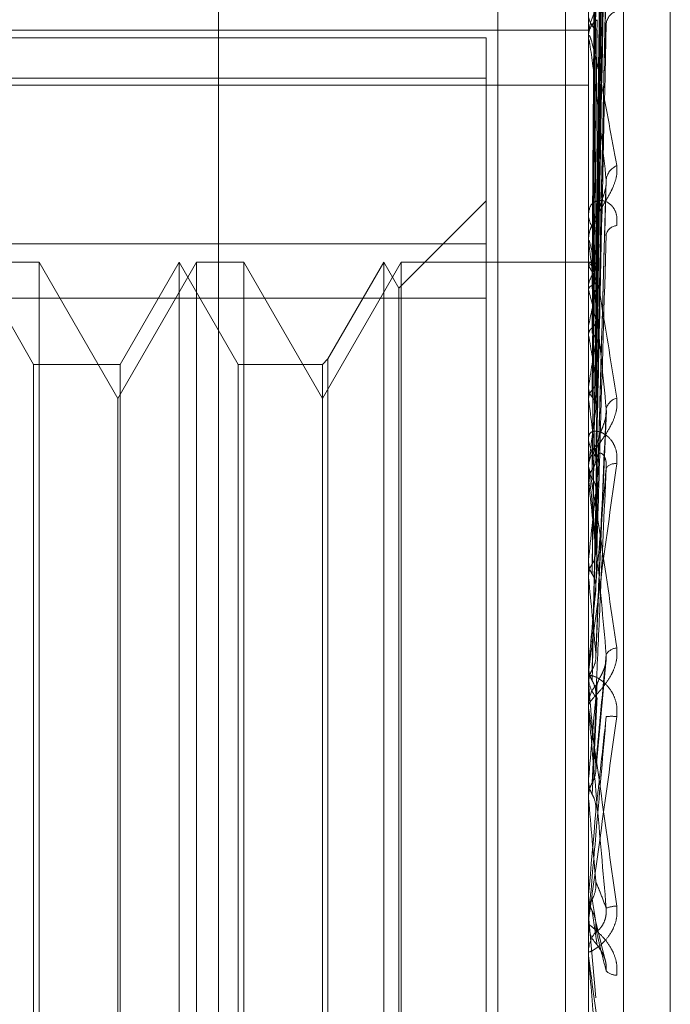
# Model space of a CAD drawing. Units: inches. Extents: x 0 to 23.4, y 0 to 16.5.
# Drawn here: x 11.6 to 11.6, y 7.6 to 7.6 of the extents above; entities that cross this region are included whole.
import ezdxf

# ---------------------------------------------------------------- set-up
doc = ezdxf.new("R2010")
doc.units = ezdxf.units.IN
doc.header["$MEASUREMENT"] = 0
doc.linetypes.add('HIDDEN', pattern=[0.07500000000000001, 0.05, -0.025])

msp = doc.modelspace()

# ---------------------------------------------------------------- linework, layer by layer
at = {"color": 7, "linetype": 'HIDDEN', "lineweight": 0}
for p, q in [((11.6187936439, 5.5700336736), (11.6187936439, 11.3213231397)), ((11.6255061436, 11.2581784066), (11.6255061436, 5.6331784066)), ((11.6271311436, 11.2581784066), (11.6271311436, 5.6331784066)), ((11.6276863604, 7.6520200645), (11.6276863604, 7.5561079963)), ((11.6285287502, 7.5561990621), (11.6285287502, 7.6521111303)), ((11.6296548643, 7.5688481252), (11.6296548643, 7.6351364483)), ((11.6278629844, 7.6166577243), (11.6281042832, 7.6340034791)), ((11.6278630844, 7.6165783703), (11.6281044654, 7.6338972147)), ((11.6278628799, 7.6162043503), (11.6281040931, 7.6329500862)), ((11.6278631874, 7.6159691528), (11.6281046534, 7.6326351323)), ((11.6278627621, 7.6152345937), (11.628103879, 7.6307750642)), ((11.6278633019, 7.6148520416), (11.6281048627, 7.6302627995)), ((11.6278626171, 7.6137833997), (11.628103616, 7.627556913)), ((11.6278634402, 7.6132672929), (11.6281051163, 7.6268658421)), ((11.6276891694, 7.6261892564), (11.6276891694, 7.617263551)), ((11.6278624183, 7.6119029878), (11.6281032559, 7.6234116998)), ((11.608001321, 7.6222699978), (11.6276863604, 7.6222699978)), ((11.6252257305, 7.6220841483), (11.608001321, 7.6220841483)), ((11.6252257305, 7.6220841483), (11.6252257305, 7.6171292901)), ((11.6276863604, 7.6220723702), (11.6276863604, 7.6221333193)), ((11.6276891694, 7.6220231406), (11.6276891694, 7.6118327598)), ((11.608001321, 7.6211212058), (11.6252257305, 7.6211212058)), ((11.608001321, 7.6209516324), (11.6276863604, 7.6209516324)), ((11.6278621016, 7.6096607651), (11.6281026831, 7.6184886466)), ((11.6252257305, 7.6181685641), (11.6231253618, 7.6160681954)), ((11.6276863604, 7.6179170423), (11.6276863604, 7.6178484185)), ((11.6252257305, 7.6171292901), (11.608001321, 7.6171292901)), ((11.6252257305, 7.5880296125), (11.6252257305, 7.6171292901)), ((11.6276863604, 7.6171869278), (11.6276863604, 7.6172565263)), ((11.6276891694, 7.6171307488), (11.6276891694, 7.6090958116)), ((11.6143432262, 7.6142315562), (11.6129225809, 7.6166921862)), ((11.614475091, 7.6166921862), (11.6133385747, 7.6166921862)), ((11.614475091, 7.6166921862), (11.614475091, 7.6024166901)), ((11.6163674627, 7.6134145021), (11.614475091, 7.6166921862)), ((11.6182598345, 7.6166921862), (11.6163674627, 7.6134145021)), ((11.6178438407, 7.6166921862), (11.6164231954, 7.6142315562)), ((11.6178438407, 7.5871646271), (11.6178438407, 7.6166921862)), ((11.619264486, 7.6142315562), (11.6178438407, 7.6166921862)), ((11.6182598345, 7.5871646271), (11.6182598345, 7.6166921862)), ((11.6193963508, 7.6166921862), (11.6182598345, 7.6166921862)), ((11.6193963508, 7.6166921862), (11.6193963508, 7.6024166901)), ((11.6212887226, 7.6134145021), (11.6193963508, 7.6166921862)), ((11.6231810944, 7.6166921862), (11.6212887226, 7.6134145021)), ((11.6227651005, 7.6166921862), (11.6214205874, 7.614363421)), ((11.6227651005, 7.5871646271), (11.6227651005, 7.6166921862)), ((11.6231253618, 7.6160681954), (11.6227651005, 7.6166921862)), ((11.6231810944, 7.5871646271), (11.6231810944, 7.6166921862)), ((11.6276863604, 7.6166921862), (11.6231810944, 7.6166921862)), ((11.6277904549, 7.6166918192), (11.6276863604, 7.6166925531)), ((11.6276891694, 7.6166467153), (11.627687063, 7.6166441603)), ((11.6276891694, 7.6165998569), (11.627687063, 7.616603411)), ((11.6276891694, 7.6161616156), (11.627687063, 7.6161530439)), ((11.6231253618, 7.5877886179), (11.6231253618, 7.6160681954)), ((11.6276891694, 7.6160227341), (11.627687063, 7.6160322688)), ((11.608001321, 7.6158272008), (11.6252257305, 7.6158272008)), ((11.6276891694, 7.6151620907), (11.627687063, 7.6151478121)), ((11.6276891694, 7.6149362055), (11.627687063, 7.6149513763)), ((11.6214205874, 7.614363421), (11.6212887226, 7.6142315562)), ((11.6214205874, 7.614363421), (11.6214205874, 7.589500195)), ((11.6143432262, 7.589625257), (11.6143432262, 7.6142315562)), ((11.6164231954, 7.6142315562), (11.6143432262, 7.6142315562)), ((11.6164231954, 7.6142315562), (11.6164231954, 7.5896319876)), ((11.619264486, 7.589625257), (11.619264486, 7.6142315562)), ((11.6212887226, 7.6142315562), (11.619264486, 7.6142315562)), ((11.6212887226, 7.6142315562), (11.6212887226, 7.5896319876)), ((11.6276891694, 7.613684266), (11.627687063, 7.6136647965)), ((11.6163674627, 7.6023082871), (11.6163674627, 7.6134145021)), ((11.6276891694, 7.6133795413), (11.627687063, 7.6133997997)), ((11.6278664466, 7.607194201), (11.6281178394, 7.613123784)), ((11.6276863604, 7.6125466985), (11.6276863604, 7.6124716037)), ((11.6276863604, 7.6117500027), (11.6276863604, 7.611825735)), ((11.6276891694, 7.6117815539), (11.627687063, 7.6117575972)), ((11.6276891694, 7.6116889047), (11.6276891694, 7.6065235713)), ((11.6276891694, 7.6114090031), (11.627687063, 7.6114336171)), ((11.6276891694, 7.6095227234), (11.627687063, 7.6094951453)), ((11.6276891694, 7.6090958116), (11.627687063, 7.6091238915)), ((11.6276891694, 7.6081609302), (11.6276891694, 7.6069894145)), ((11.6276891694, 7.6069894145), (11.627687063, 7.6069592118)), ((11.627864255, 7.6044540895), (11.6281150238, 7.6071434649)), ((11.6276863604, 7.6067925819), (11.6276863604, 7.6067137302)), ((11.6276891694, 7.6068561248), (11.6276891694, 7.6060442533)), ((11.627687063, 7.6065541022), (11.6276863604, 7.6065540731)), ((11.6276891694, 7.6065235713), (11.627687063, 7.6065541022)), ((11.6276863604, 7.6059580995), (11.6276863604, 7.6060372286)), ((11.6276891694, 7.6058942907), (11.6276891694, 7.6037852498)), ((11.6276891694, 7.6044885002), (11.6276891694, 7.6042731875)), ((11.6276891694, 7.6042731875), (11.627687063, 7.6042414519)), ((11.627687063, 7.6038171283), (11.6276863604, 7.6038170979)), ((11.6276891694, 7.6037852498), (11.627687063, 7.6038171283)), ((11.614475091, 7.6024166901), (11.614475091, 7.5871646271)), ((11.6193963508, 7.6024166901), (11.6193963508, 7.5871646271)), ((11.6163674627, 7.5904423112), (11.6163674627, 7.6023082871)), ((11.6276891694, 7.6014722141), (11.627687063, 7.6014400925)), ((11.6276891694, 7.6009269636), (11.6276891694, 7.6014722141)), ((11.6276863604, 7.6014401231), (11.627687063, 7.6014400925)), ((11.6276863604, 7.6010118604), (11.627687063, 7.601011891)), ((11.6276891694, 7.6009798172), (11.627687063, 7.601011891)), ((11.6276863604, 7.6008626614), (11.6276863604, 7.6007829028)), ((11.6276891694, 7.5999563394), (11.6276891694, 7.6009798172)), ((11.6276891694, 7.6009798172), (11.6278641794, 7.5989920939)), ((11.6280807307, 7.5999326624), (11.6278507125, 7.6008871866)), ((11.6276863604, 7.6000205527), (11.6276863604, 7.6001002186))]:
    msp.add_line(p, q, dxfattribs=at)
at = {"color": 7, "linetype": 'HIDDEN', "lineweight": 0, "flags": 128}
for points in [[(11.6278641794, 7.603476177), (11.6278424176, 7.6032264935), (11.6278206103, 7.6029764324), (11.627798764, 7.6027260664), (11.627776885, 7.6024754683), (11.6277549797, 7.6022247111), (11.6277330544, 7.6019738677), (11.6277111155, 7.601723011), (11.6276891694, 7.6014722141)], [(11.6276863832, 7.6012928161), (11.6276864921, 7.6014015705), (11.6276865281, 7.6014235702)]]:
    msp.add_lwpolyline(points, dxfattribs=at)
at = {"color": 7, "linetype": 'HIDDEN', "lineweight": 0}
for centre, radius, start, end in [((11.6281805306, 7.6226673743), 0.0004944811379029, 182.0318301112, 234.6778529729), ((11.6284690088, 7.622387102), 0.0003578286170074, 106.7638815404, 173.0363838545), ((11.6281886336, 7.6221165833), 0.0005025520060203, 125.8037985723, 178.0915832445), ((11.6281196113, 7.6220723965), 0.0004332509274029, 180.0034734148, 186.5280159618), ((11.6285459965, 7.6186174553), 0.0004358488171465, 114.4208626417, 172.5572969173), ((11.6282810997, 7.6178573933), 0.0005948070435357, 180.8645428864, 229.4786544725), ((11.6282881893, 7.6172480668), 0.000601888355015, 130.8337186603, 179.1946888064), ((11.6283875423, 7.6172859155), 0.000284516184801, 94.3825578565, 164.1674944765), ((11.6282498034, 7.617186941), 0.0005634430024574, 180.0013411927, 185.7236303776), ((11.6277879822, 7.6165580715), 0.0001327466558382, 54.970004623, 138.1050822923), ((11.6266034502, 7.6158492987), 0.0013198953911419, 17.2202850046, 34.656121647), ((11.6293766772, 7.6156597609), 0.0017605512601385, 149.2162032658, 163.4378381707), ((11.6190173976, 7.6135498242), 0.0090174780490383, 11.1659193276, 15.9164424329), ((11.6385839993, 7.6130681002), 0.0110942378596014, 165.0721828431, 169.1204017212), ((11.5984975969, 7.6096013887), 0.029675043004924, 8.2683456305, 10.3566269139), ((11.6633963002, 7.6085728779), 0.0360711169762191, 170.0827115124, 171.8535922987), ((11.5582099148, 7.6038034934), 0.070136064339534, 6.7196880945, 7.8474076318), ((11.6284568166, 7.6130776384), 0.000354852725295, 104.8618098558, 165.1475759512), ((11.7141904453, 7.6016653704), 0.0870908026472819, 172.4025319923, 173.3296516174), ((11.6283621376, 7.612475176), 0.0006757866371255, 180.3028774687, 226.2280090339), ((11.628367198, 7.6118224689), 0.0006808454842612, 133.9541647644, 179.7251439049), ((11.6283523325, 7.6117500077), 0.0006659720649947, 180.0004311903, 185.2643012427), ((11.628329959, 7.6115759978), 0.0002705494802769, 82.38717687, 143.0242223475), ((11.4888362891, 7.5956050793), 0.1397493698972583, 5.8245413902, 6.4933342354), ((11.8098792149, 7.5909725663), 0.1831319770124649, 173.6687168338, 174.1863145962), ((11.3707377982, 7.5834131996), 0.2582316861902109, 5.3030893843, 5.7078278817), ((12.0055721346, 7.571822856), 0.3795157733132549, 174.4053537212, 174.6832514076), ((11.6283921568, 7.6070858962), 0.0003267405875838, 94.6266837693, 148.4144981664), ((11.6284120344, 7.6067144131), 0.0007256743426002, 180.0539171509, 224.5211862364), ((11.6284143408, 7.6060366727), 0.0007279805899997, 135.5531733724, 179.9562505964), ((11.1375616711, 7.5614201846), 0.4921984153874597, 5.0305509306, 5.2577661861), ((12.6224133739, 7.5161417006), 0.9986207498108697, 174.824346697, 174.9368764992), ((11.6284125098, 7.6059581003), 0.0007261493717512, 180.0000631265, 185.041306307), ((11.6282437122, 7.6047759974), 0.0009918892127664, 82.9297058858, 97.5247619167), ((10.3169429227, 7.4881974098), 1.315832919497303, 4.952069284, 5.0395778928), ((11.6284044306, 7.6003726798), 0.0008325646689362, 92.6593938529, 110.4295296913), ((11.6284236418, 7.6007829518), 0.0007372813862592, 180.0038083529, 224.1507138978), ((11.6284228636, 7.6001001275), 0.0007365032298682, 135.8247402096, 179.9929139901), ((11.6284217141, 7.6000205529), 0.0007353536765074, 180.0000145867, 185.0096360977), ((11.6283771236, 7.5999241566), 0.0003862930239888, 227.0298810711, 268.3203558895)]:
    msp.add_arc(centre, radius, start, end, dxfattribs=at)
for points, knots in [([(11.62786417942112, 7.616666771328724), (11.6278710215586, 7.617157317906033), (11.62790523229355, 7.619610054201824), (11.62798745919083, 7.625400543634928), (11.62806498741326, 7.630698343970215), (11.62811381972563, 7.634035242878983)], [0, 0, 0, 0, 0.0846963374232881, 0.4234822757476493, 1, 1, 1, 1]), ([(11.62786417942112, 7.616560810960923), (11.6278710215586, 7.617049835351029), (11.62790523229356, 7.619494960700218), (11.62798745919082, 7.625270653157983), (11.62806498741326, 7.630559901973609), (11.62811381972563, 7.633891414579606)], [0, 0, 0, 0, 0.0846963374235648, 0.4234822757477635, 0.9999999999999999, 0.9999999999999999, 0.9999999999999999, 0.9999999999999999]), ([(11.62777669519671, 7.616638237148019), (11.62778011712015, 7.617128298224095), (11.62779722674118, 7.619578604147351), (11.62783612566193, 7.625051324349149), (11.62787254307153, 7.63003307377185), (11.62789463496909, 7.633055153021156)], [0, 0, 0, 0, 0.0895371415802069, 0.4476858070867591, 0.9999999999999999, 0.9999999999999999, 0.9999999999999999, 0.9999999999999999]), ([(11.62777669519671, 7.616611578009262), (11.62778011712015, 7.617101281299601), (11.62779722674118, 7.619549798293776), (11.62783612566193, 7.625019661960565), (11.62787254307153, 7.630000745051446), (11.62789463496909, 7.633022420083802)], [0, 0, 0, 0, 0.0895371415801881, 0.4476858070868684, 1, 1, 1, 1]), ([(11.62786417942112, 7.616240048796119), (11.6278710215586, 7.616714387929224), (11.62790523229356, 7.619086086891343), (11.62798745919083, 7.624682089924712), (11.62806498741326, 7.629796965472252), (11.62811381972563, 7.63301864646302)], [0, 0, 0, 0, 0.0846963374236619, 0.4234822757475892, 1, 1, 1, 1]), ([(11.62786417942112, 7.615925997376493), (11.6278710215586, 7.616395824963796), (11.62790523229355, 7.618744966165549), (11.62798745919082, 7.624297113074131), (11.62806498741326, 7.629386643136893), (11.62811381972562, 7.632592359894367)], [0, 0, 0, 0, 0.0846963374235817, 0.4234822757476284, 0.9999999999999999, 0.9999999999999999, 0.9999999999999999, 0.9999999999999999]), ([(11.62777669519671, 7.616133244686007), (11.62778011712015, 7.61660595146369), (11.62779722674118, 7.618969485875752), (11.62783612566193, 7.624247264245431), (11.62787254307154, 7.629049626595994), (11.62789463496909, 7.631962884244232)], [0, 0, 0, 0, 0.089537141580035, 0.4476858070868124, 1, 1, 1, 1]), ([(11.62777669519671, 7.616054230800473), (11.62778011712015, 7.616525877152254), (11.62779722674118, 7.61888410943363), (11.62783612566193, 7.624153421440901), (11.62787254307153, 7.628953808878972), (11.62789463496909, 7.631865868485808)], [0, 0, 0, 0, 0.0895371415802196, 0.4476858070869423, 0.9999999999999999, 0.9999999999999999, 0.9999999999999999, 0.9999999999999999]), ([(11.62786417942112, 7.615296066227255), (11.6278710215586, 7.615737054064001), (11.62790523229356, 7.617941996312562), (11.62798745919083, 7.623141258816315), (11.62806498741326, 7.627888344647151), (11.62811381972563, 7.630878367774908)], [0, 0, 0, 0, 0.0846963374233039, 0.4234822757477654, 0.9999999999999999, 0.9999999999999999, 0.9999999999999999, 0.9999999999999999]), ([(11.62786417942112, 7.614785274392361), (11.6278710215586, 7.615218924383728), (11.62790523229355, 7.617387177354393), (11.62798745919083, 7.622515109658531), (11.62806498741326, 7.627220972091328), (11.62811381972563, 7.630185030044251)], [0, 0, 0, 0, 0.084696337423371, 0.4234822757477013, 1, 1, 1, 1]), ([(11.62777669519671, 7.615114852366551), (11.62778011712016, 7.615553119991269), (11.62779722674118, 7.617744458600362), (11.62783612566193, 7.622636542476516), (11.62787254307153, 7.627085947867164), (11.62789463496909, 7.62978509119251)], [0, 0, 0, 0, 0.0895371415799629, 0.4476858070865607, 1, 1, 1, 1]), ([(11.62777669519671, 7.614986339501934), (11.62778011712015, 7.615422882387137), (11.62779722674118, 7.617605597296745), (11.62783612566193, 7.622483910979502), (11.62787254307154, 7.626930104255464), (11.62789463496909, 7.629627299015294)], [0, 0, 0, 0, 0.0895371415802443, 0.4476858070868138, 1, 1, 1, 1]), ([(11.62786417942112, 7.613868941611692), (11.6278710215586, 7.614260639702682), (11.62790523229356, 7.616219132879895), (11.62798745919082, 7.620833739960603), (11.62806498741326, 7.625041464024395), (11.62811381972563, 7.627691762062875)], [0, 0, 0, 0, 0.0846963374234048, 0.4234822757477024, 1, 1, 1, 1]), ([(11.62777669519671, 7.613619867541466), (11.62778011712016, 7.614007855879369), (11.62779722674118, 7.61594779799868), (11.62783612566192, 7.620277374723832), (11.62787254307153, 7.624213010050928), (11.62789463496909, 7.626600484981051)], [0, 0, 0, 0, 0.0895371415803086, 0.4476858070869335, 1, 1, 1, 1]), ([(11.62786417942112, 7.613179870709297), (11.6278710215586, 7.613561669864182), (11.62790523229356, 7.615470668292065), (11.62798745919082, 7.619989049157587), (11.62806498741326, 7.62414116183109), (11.62811381972563, 7.626756432202267)], [0, 0, 0, 0, 0.0846963374235176, 0.4234822757478741, 0.9999999999999999, 0.9999999999999999, 0.9999999999999999, 0.9999999999999999]), ([(11.62777669519671, 7.613446500487536), (11.62778011712015, 7.613832162108891), (11.62779722674118, 7.615760470642896), (11.62783612566193, 7.620071471034303), (11.62787254307154, 7.624002773138725), (11.62789463496909, 7.626387619405456)], [0, 0, 0, 0, 0.0895371415800599, 0.4476858070869607, 1, 1, 1, 1]), ([(11.62836580087794, 7.623990470841968), (11.62837129006389, 7.623924423119787), (11.6283774862204, 7.62384986889136), (11.62834299518072, 7.62368726026089), (11.62830205663179, 7.623575676177665), (11.62820437154152, 7.623369131382518), (11.62806300233064, 7.623123630334272), (11.62786996614011, 7.62278753392222), (11.6277175611886, 7.622444040143917), (11.6276968945502, 7.622238226354891), (11.62768636038665, 7.622133319302629)], [0, 0, 0, 0, 0.1194461009619451, 0.1348299623651354, 0.2536738278688573, 0.2817546550320102, 0.437165209548842, 0.6109336935290753, 0.8016857882130656, 1, 1, 1, 1]), ([(11.62786417942112, 7.612010254951374), (11.6278710215586, 7.612338506307041), (11.62790523229356, 7.613979765366679), (11.62798745919082, 7.617842933101201), (11.62806498741326, 7.621359217287165), (11.62811381972563, 7.623574001559972)], [0, 0, 0, 0, 0.0846963374236434, 0.4234822757478456, 1, 1, 1, 1]), ([(11.62777669519671, 7.611702322857488), (11.62778011712016, 7.612026008999146), (11.62779722674118, 7.613644440066005), (11.62783612566192, 7.617255027456717), (11.62787254307153, 7.620534648605339), (11.62789463496909, 7.622524165575758)], [0, 0, 0, 0, 0.0895371415799075, 0.4476858070868185, 1, 1, 1, 1]), ([(11.62786417942112, 7.611167809799253), (11.6278710215586, 7.611483958901424), (11.62790523229356, 7.613064706609494), (11.62798745919082, 7.616810229979408), (11.62806498741326, 7.620258524723367), (11.62811381972563, 7.622430484827558)], [0, 0, 0, 0, 0.0846963374230224, 0.4234822757476401, 1, 1, 1, 1]), ([(11.62768636038665, 7.622072370234537), (11.62768661010712, 7.622086074345622), (11.62768714943664, 7.622115671565658), (11.6276923968179, 7.622144649666455), (11.62771064471004, 7.622153899561979), (11.62780843037476, 7.621887945239854), (11.62803592185287, 7.620840832041101), (11.62824308047567, 7.619693806213801), (11.62836580087794, 7.619014310139564)], [0, 0, 0, 0, 0.0132216410955603, 0.0285552137093696, 0.0542426430586053, 0.1337588501389969, 0.4868402727600405, 1, 1, 1, 1]), ([(11.62777669519671, 7.611490367551264), (11.62778011712016, 7.611811209092945), (11.62779722674118, 7.613415417156758), (11.62783612566193, 7.61700329347051), (11.62787254307153, 7.620277616902414), (11.62789463496909, 7.622263920118306)], [0, 0, 0, 0, 0.08953714158042, 0.4476858070866424, 1, 1, 1, 1]), ([(11.62811381972563, 7.618673912859498), (11.6280370286981, 7.619367363958091), (11.62790819006785, 7.620530823968612), (11.62776855377935, 7.621634889120617), (11.62770553503626, 7.622019329782769), (11.62769325671184, 7.622055654803436), (11.62768971414693, 7.622049463551694), (11.6276893366318, 7.622031220873668), (11.62768916941857, 7.622023140622564)], [0, 0, 0, 0, 0.5273188798742384, 0.8847263069760508, 0.9590362595962072, 0.980047372811413, 0.9911623590761847, 1, 1, 1, 1]), ([(11.62768652807057, 7.616644800417542), (11.62768649907772, 7.617135206784428), (11.62768640284315, 7.618762989017378), (11.62768637797927, 7.62039073103684), (11.6276863606062, 7.621528078804643)], [0, 0, 0, 0, 0.3012727113975441, 1, 1, 1, 1]), ([(11.62768652807057, 7.616607175745589), (11.62768649907772, 7.617096498912609), (11.62768640284315, 7.61872068573169), (11.62768637797927, 7.620344923729539), (11.6276863606062, 7.621479823141604)], [0, 0, 0, 0, 0.3012727115322677, 1, 1, 1, 1]), ([(11.62768652807057, 7.61603902211288), (11.62768649968152, 7.616509577255538), (11.62768640540709, 7.618072197676888), (11.62768636129656, 7.619682319103407), (11.62768636042297, 7.620821878431305), (11.62768636038665, 7.620869259322196)], [0, 0, 0, 0, 0.2922709278861479, 0.9705738585735555, 1, 1, 1, 1]), ([(11.62768652807057, 7.616150536275067), (11.62768649907772, 7.616624301277978), (11.62768640284315, 7.618196846632608), (11.62768637797927, 7.619769261834905), (11.6276863606062, 7.620867951245637)], [0, 0, 0, 0, 0.3012727114773895, 1, 1, 1, 1]), ([(11.62768652807057, 7.615142247312068), (11.62768649907772, 7.615582247849415), (11.62768640284315, 7.617042720440508), (11.62768637797927, 7.618502977644481), (11.6276863606062, 7.61952329920137)], [0, 0, 0, 0, 0.3012727113325592, 1, 1, 1, 1]), ([(11.62768652807057, 7.614960874072016), (11.62768649968152, 7.615395653887463), (11.62768640540709, 7.616839471533517), (11.62768636129656, 7.61832726330606), (11.62768636042297, 7.619380264161667), (11.62768636038665, 7.619424046102119)], [0, 0, 0, 0, 0.2922709278860282, 0.9705738585814921, 1, 1, 1, 1]), ([(11.62836580087794, 7.619014310139564), (11.62837129006389, 7.618936882026659), (11.62837748622039, 7.618849481689056), (11.62834299518072, 7.618669890503746), (11.62830205663179, 7.618550844553114), (11.62820437154152, 7.618338364305817), (11.62806300233064, 7.618096933961243), (11.6278699661401, 7.61779050860518), (11.6277175611886, 7.617498240350867), (11.6276968945502, 7.617338134925697), (11.62768636038665, 7.617256526262425)], [0, 0, 0, 0, 0.1194461009595796, 0.1348299623648384, 0.2536738278684728, 0.2817546550312955, 0.4371652095493731, 0.6109336935280046, 0.8016857882119918, 0.9999999999999999, 0.9999999999999999, 0.9999999999999999, 0.9999999999999999]), ([(11.62786417942112, 7.609787184024968), (11.6278710215586, 7.610040124786064), (11.62790523229356, 7.611304830349461), (11.62798745919083, 7.614276933790475), (11.62806498741326, 7.616974690426546), (11.62811381972563, 7.618673912859498)], [0, 0, 0, 0, 0.0846963374234623, 0.4234822757482627, 0.9999999999999999, 0.9999999999999999, 0.9999999999999999, 0.9999999999999999]), ([(11.62810206915282, 7.61848871189363), (11.62810862007913, 7.61852887484557), (11.62811962989426, 7.618596374715839), (11.62811549451984, 7.618651562314625), (11.62811381972563, 7.618673912859519)], [0, 0, 0, 0, 0.5950078389732977, 1, 1, 1, 1]), ([(11.62789463496912, 7.617703461780716), (11.62790673742242, 7.617802722770919), (11.62792321533097, 7.617937870040433), (11.62800941121738, 7.618177254594444), (11.62806214341136, 7.618333152486813), (11.62809679296876, 7.618444790729505), (11.62810185187394, 7.618486903173245), (11.62810206915282, 7.61848871189363)], [0, 0, 0, 0, 0.5061291527566788, 0.6891123378587033, 0.8736686660131279, 0.9945740964228696, 1, 1, 1, 1]), ([(11.62836580087794, 7.617569599766061), (11.62837129006389, 7.61765398824586), (11.62837748622039, 7.617749245399203), (11.62834299518072, 7.61790190284889), (11.62830205663179, 7.617985727238654), (11.62820437154153, 7.618101557219656), (11.62806300233064, 7.618183679421274), (11.6278699661401, 7.618175775544048), (11.6277175611886, 7.618063329263902), (11.6276968945502, 7.617920977693266), (11.62768636038665, 7.617848418494338)], [0, 0, 0, 0, 0.1194461009610384, 0.1348299623675585, 0.2536738278707422, 0.2817546550348358, 0.4371652095521697, 0.610933693529491, 0.8016857882142787, 0.9999999999999999, 0.9999999999999999, 0.9999999999999999, 0.9999999999999999]), ([(11.62768652807057, 7.613656375718733), (11.62768649968152, 7.614046707795417), (11.62768640540709, 7.615342923305237), (11.62768636129655, 7.616678177758756), (11.62768636042297, 7.617623114480078), (11.62768636038665, 7.617662403302152)], [0, 0, 0, 0, 0.2922709278857799, 0.9705738585836426, 1, 1, 1, 1]), ([(11.62777669519671, 7.609431523375597), (11.62778011712016, 7.609679208460498), (11.62779722674118, 7.610917634159375), (11.62783612566193, 7.613678736180044), (11.62787254307153, 7.616183809096916), (11.62789463496909, 7.617703461780686)], [0, 0, 0, 0, 0.0895371415801524, 0.4476858070869027, 1, 1, 1, 1]), ([(11.62777669519671, 7.609188640434097), (11.62778011712016, 7.609433065846842), (11.62779722674119, 7.610655193181326), (11.62783612566192, 7.613390270219287), (11.62787254307153, 7.615889272398693), (11.62789463496909, 7.617405242390266)], [0, 0, 0, 0, 0.0895371415804895, 0.4476858070870525, 1, 1, 1, 1]), ([(11.62786417942112, 7.608821812785878), (11.62787102155861, 7.60906088538307), (11.62790523229356, 7.610256250030561), (11.62798745919082, 7.613093542931411), (11.62806498741326, 7.615713389389335), (11.62811381972563, 7.61736353892939)], [0, 0, 0, 0, 0.0846963374232343, 0.4234822757477339, 1, 1, 1, 1]), ([(11.62768636038665, 7.617186927824316), (11.62768661010712, 7.617196780125754), (11.62768714943664, 7.617218058465639), (11.6276923968179, 7.617228967455109), (11.62771064471003, 7.617197535598644), (11.62780843037476, 7.616789477238524), (11.62803592185287, 7.615511925739946), (11.62824308047567, 7.614198620231406), (11.62836580087794, 7.613420620367682)], [0, 0, 0, 0, 0.0132216410963069, 0.0285552137104308, 0.0542426430586185, 0.1337588501399109, 0.4868402727607191, 1, 1, 1, 1]), ([(11.62768652807057, 7.613411698702282), (11.62768649907772, 7.613794987850838), (11.62768640284315, 7.615067221060589), (11.62768637797927, 7.616339755766113), (11.62768636060619, 7.617228910490629)], [0, 0, 0, 0, 0.301272711339002, 1, 1, 1, 1]), ([(11.62811381972563, 7.613168597934141), (11.6280370286981, 7.613951551395562), (11.62790819006785, 7.615265176890294), (11.62776855377935, 7.616570119123048), (11.62770553503626, 7.617072877429792), (11.62769325671184, 7.617141629294812), (11.62768971414693, 7.617148845091896), (11.6276893366318, 7.617136303730016), (11.62768916941857, 7.617130748769661)], [0, 0, 0, 0, 0.5273188798749449, 0.884726306976744, 0.9590362595960095, 0.9800473728105478, 0.991162359075373, 1, 1, 1, 1]), ([(11.62768652807057, 7.616607175745589), (11.62769449545181, 7.616615046705351), (11.62770659198475, 7.616626996845696), (11.6277588551608, 7.61663537668854), (11.62777669519671, 7.616638237148019)], [0, 0, 0, 0, 0.6586499852830467, 1, 1, 1, 1]), ([(11.62777669519671, 7.616638237148019), (11.62779009098017, 7.616640290977964), (11.62784025907022, 7.616647982706183), (11.62787098124102, 7.616658111356097), (11.62786563950394, 7.616664912373702), (11.62786417942112, 7.616666771328724)], [0, 0, 0, 0, 0.2093091832002494, 0.7838766564357442, 1, 1, 1, 1]), ([(11.62777669519671, 7.616611578009262), (11.62779009098017, 7.616608511684365), (11.62784025907022, 7.616597028095967), (11.62787098124102, 7.616579616630754), (11.62786563950394, 7.616564847797513), (11.62786417942112, 7.616560810960923)], [0, 0, 0, 0, 0.2093091832001133, 0.7838766564413393, 1, 1, 1, 1]), ([(11.62777669519671, 7.616133244686006), (11.62779009098017, 7.616140344440029), (11.62784025907022, 7.616166933485764), (11.62787098124102, 7.616204236175017), (11.62786563950394, 7.616232361236966), (11.62786417942112, 7.616240048796119)], [0, 0, 0, 0, 0.2093091832052728, 0.7838766564323973, 1, 1, 1, 1]), ([(11.62768652807057, 7.61603902211288), (11.62769449545181, 7.616061415319586), (11.62770659198475, 7.616095413964097), (11.6277588551608, 7.616123617431868), (11.62777669519671, 7.616133244686007)], [0, 0, 0, 0, 0.658649985262282, 1, 1, 1, 1]), ([(11.62777669519671, 7.616054230800473), (11.62779009098017, 7.616046155145702), (11.62784025907021, 7.616015911287485), (11.62787098124102, 7.615971589002872), (11.62786563950394, 7.615935784102902), (11.62786417942112, 7.615925997376493)], [0, 0, 0, 0, 0.2093091832027279, 0.7838766564307648, 1, 1, 1, 1]), ([(11.62777669519671, 7.615114852366551), (11.62779009098017, 7.615126741441045), (11.62784025907021, 7.615171266806916), (11.62787098124102, 7.615234395319099), (11.62786563950394, 7.615282827912385), (11.62786417942112, 7.615296066227255)], [0, 0, 0, 0, 0.209309183213898, 0.7838766564408005, 0.9999999999999999, 0.9999999999999999, 0.9999999999999999, 0.9999999999999999]), ([(11.62768652807057, 7.611746624765855), (11.62768649907772, 7.612073183177735), (11.62768640284315, 7.613157112785079), (11.62768637797927, 7.614240682688904), (11.6276863606062, 7.614997802549704)], [0, 0, 0, 0, 0.3012727115001305, 1, 1, 1, 1]), ([(11.62768652807057, 7.614960874072016), (11.62769449545181, 7.614996980176826), (11.62770659198475, 7.6150517985259), (11.6277588551608, 7.615098806271796), (11.62777669519671, 7.615114852366549)], [0, 0, 0, 0, 0.6586499852725469, 1, 1, 1, 1]), ([(11.62777669519671, 7.614986339501934), (11.62779009098017, 7.614973546392497), (11.62784025907021, 7.614925635356311), (11.62787098124102, 7.614856004175119), (11.62786563950394, 7.614800457290795), (11.62786417942112, 7.614785274392361)], [0, 0, 0, 0, 0.2093091832054253, 0.7838766564337439, 1, 1, 1, 1]), ([(11.62768652807057, 7.611447487237866), (11.62768649907773, 7.611765433595126), (11.62768640284316, 7.61282077762492), (11.62768637797927, 7.613876488571616), (11.6276863606062, 7.614614142619002)], [0, 0, 0, 0, 0.3012727113465005, 1, 1, 1, 1]), ([(11.62777669519671, 7.613619867541466), (11.62779009098017, 7.613636116234301), (11.62784025907021, 7.613696968657568), (11.62787098124102, 7.613783641363803), (11.62786563950394, 7.613850631008298), (11.62786417942112, 7.613868941611692)], [0, 0, 0, 0, 0.2093091832164476, 0.7838766564275701, 1, 1, 1, 1]), ([(11.62768652807057, 7.613656375718733), (11.62769449545181, 7.613608600141704), (11.62770659198475, 7.613536064533873), (11.6277588551608, 7.613469292963921), (11.62777669519671, 7.613446500487536)], [0, 0, 0, 0, 0.6586499852930956, 1, 1, 1, 1]), ([(11.62768652807057, 7.613411698702282), (11.62769449545181, 7.613460212736494), (11.62770659198475, 7.613533869512168), (11.6277588551608, 7.613597982553771), (11.62777669519671, 7.613619867541466)], [0, 0, 0, 0, 0.6586499852812335, 0.9999999999999999, 0.9999999999999999, 0.9999999999999999, 0.9999999999999999]), ([(11.62836580087794, 7.613420620367682), (11.62837129006389, 7.613334610317794), (11.62837748622039, 7.613237522746944), (11.62834299518072, 7.613047439900127), (11.62830205663179, 7.612925234712926), (11.62820437154152, 7.612714498603228), (11.62806300233064, 7.612485864884024), (11.62786996614011, 7.612220185594698), (11.6277175611886, 7.611989706200577), (11.6276968945502, 7.61188109576648), (11.62768636038665, 7.611825735041916)], [0, 0, 0, 0, 0.119446100958746, 0.134829962365035, 0.253673827868798, 0.2817546550316722, 0.4371652095492906, 0.6109336935290304, 0.8016857882121728, 1, 1, 1, 1]), ([(11.62777669519671, 7.613446500487536), (11.62779009098017, 7.613429452299735), (11.62784025907022, 7.613365605715241), (11.62787098124102, 7.613273182289806), (11.62786563950394, 7.613199901030251), (11.62786417942112, 7.613179870709297)], [0, 0, 0, 0, 0.2093091832036455, 0.783876656437112, 0.9999999999999999, 0.9999999999999999, 0.9999999999999999, 0.9999999999999999]), ([(11.62786417942112, 7.607280076407904), (11.6278710215586, 7.607448564636295), (11.62790523229356, 7.608291006949224), (11.62798745919082, 7.610264626534653), (11.62806498741326, 7.612046351667057), (11.62811381972563, 7.613168597934143)], [0, 0, 0, 0, 0.0846963374231735, 0.4234822757477468, 1, 1, 1, 1]), ([(11.62789463496912, 7.612312606391241), (11.62790697328303, 7.612381137836761), (11.62792377232392, 7.612474445768903), (11.62800871235337, 7.612673555402623), (11.62806447736083, 7.612816199550448), (11.62810425755045, 7.612963124346352), (11.62811923770423, 7.613079307680526), (11.62811535113349, 7.613143359776812), (11.62811381972563, 7.613168597934155)], [0, 0, 0, 0, 0.4235571565792005, 0.5766877106316585, 0.7311347586951507, 0.8323151788310124, 0.9339279095253238, 1, 1, 1, 1]), ([(11.62836580087794, 7.611844162587345), (11.62837129006389, 7.611934725663279), (11.62837748622039, 7.612036952659575), (11.62834299518072, 7.612209417182276), (11.62830205663179, 7.61230858268112), (11.62820437154152, 7.61245609637932), (11.62806300233064, 7.612580520918811), (11.62786996614011, 7.61264058616385), (11.62771756118859, 7.612606327240948), (11.6276968945502, 7.612517089687826), (11.62768636038665, 7.612471603674993)], [0, 0, 0, 0, 0.1194461009593135, 0.1348299623650141, 0.2536738278682061, 0.2817546550315708, 0.4371652095500402, 0.6109336935287161, 0.8016857882101225, 1, 1, 1, 1]), ([(11.62777669519671, 7.606889541705586), (11.62778011712016, 7.607052273749423), (11.62779722674118, 7.607865934148875), (11.62783612566193, 7.609677757378485), (11.62787254307154, 7.61131774220149), (11.62789463496909, 7.612312606391206)], [0, 0, 0, 0, 0.0895371415800023, 0.4476858070869089, 1, 1, 1, 1]), ([(11.62768652807058, 7.609482017828668), (11.62768649907773, 7.609732998674628), (11.62768640284316, 7.610566067308099), (11.62768637797927, 7.611398722372444), (11.6276863606062, 7.611980521187921)], [0, 0, 0, 0, 0.3012727113665172, 1, 1, 1, 1]), ([(11.62777669519671, 7.611702322857488), (11.62779009098017, 7.611722343898568), (11.62784025907022, 7.611797324014106), (11.62787098124102, 7.611904408336949), (11.62786563950394, 7.611987533852372), (11.62786417942112, 7.612010254951374)], [0, 0, 0, 0, 0.2093091831954753, 0.7838766564360473, 1, 1, 1, 1]), ([(11.62777669519671, 7.606624509551142), (11.62778011712016, 7.606783684663688), (11.62779722674118, 7.607579560402752), (11.62783612566193, 7.609362985354601), (11.62787254307153, 7.610996345831654), (11.62789463496909, 7.611987191493592)], [0, 0, 0, 0, 0.0895371415799031, 0.4476858070864713, 1, 1, 1, 1]), ([(11.62789463496912, 7.611987191493554), (11.62790697328302, 7.612038122495425), (11.62792377232393, 7.612107466815107), (11.62800871235337, 7.612092226555656), (11.62806447736083, 7.61203672367639), (11.62810425755046, 7.611938073801157), (11.62811923770423, 7.611836665376563), (11.62811535113349, 7.611766409671532), (11.62811381972563, 7.611738727134337)], [0, 0, 0, 0, 0.4235571565761141, 0.5766877106329307, 0.7311347586935409, 0.8323151788280135, 0.9339279095257565, 1, 1, 1, 1]), ([(11.62768636038665, 7.606792581910236), (11.62768661010712, 7.606798000351745), (11.62768714943664, 7.606809702738319), (11.62769239681791, 7.606860791487001), (11.62771064471004, 7.60701652371634), (11.62780843037476, 7.607777352942592), (11.62803592185288, 7.609458856115539), (11.62824308047568, 7.610956789497495), (11.62836580087794, 7.611844162587345)], [0, 0, 0, 0, 0.0132216410978756, 0.0285552137099621, 0.0542426430587497, 0.1337588501389866, 0.4868402727603895, 1, 1, 1, 1]), ([(11.62768636038665, 7.611750002702687), (11.62768661010712, 7.611755647106632), (11.62768714943664, 7.611767837511719), (11.6276923968179, 7.611760283110572), (11.62771064471003, 7.611689305531284), (11.62780843037476, 7.611153891425524), (11.62803592185287, 7.60969207566688), (11.62824308047567, 7.608259956759967), (11.62836580087794, 7.607411572048892)], [0, 0, 0, 0, 0.0132216410981104, 0.0285552137121088, 0.054242643061502, 0.1337588501411356, 0.4868402727613878, 1, 1, 1, 1]), ([(11.62768652807057, 7.611746624765855), (11.62769449545181, 7.61168807143442), (11.62770659198475, 7.611599172424716), (11.6277588551608, 7.611518056480139), (11.62777669519671, 7.611490367551264)], [0, 0, 0, 0, 0.6586499852945848, 1, 1, 1, 1]), ([(11.62768652807058, 7.611447487237866), (11.62769449545182, 7.611506655777885), (11.62770659198475, 7.611596488832375), (11.6277588551608, 7.611675389957326), (11.62777669519671, 7.611702322857488)], [0, 0, 0, 0, 0.6586499852933285, 1, 1, 1, 1]), ([(11.62811381972563, 7.61173872713432), (11.6280370286981, 7.610877154373424), (11.62790819006785, 7.609431622806035), (11.62776855377936, 7.607826762859637), (11.62770553503626, 7.607074778761313), (11.62769325671184, 7.606918877251283), (11.62768971414693, 7.606869839193366), (11.6276893366318, 7.606860334651114), (11.62768916941858, 7.606856124792896)], [0, 0, 0, 0, 0.5273188798741987, 0.884726306975404, 0.9590362595957096, 0.9800473728099576, 0.9911623590756358, 1, 1, 1, 1]), ([(11.62811381972563, 7.607257033209267), (11.6280370286981, 7.608101191055454), (11.62790819006784, 7.609517504186397), (11.62776855377936, 7.610976159487604), (11.62770553503625, 7.61157906444383), (11.62769325671184, 7.61167775828165), (11.62768971414693, 7.611698120329872), (11.6276893366318, 7.611691733561624), (11.62768916941857, 7.611688904662758)], [0, 0, 0, 0, 0.5273188798746637, 0.8847263069766501, 0.9590362595955187, 0.980047372812041, 0.9911623590757281, 1, 1, 1, 1]), ([(11.62786417942112, 7.606226670113685), (11.6278710215586, 7.606380025499337), (11.62790523229356, 7.607146803493398), (11.62798745919083, 7.608973318767235), (11.62806498741326, 7.610670028862197), (11.62811381972563, 7.61173872713432)], [0, 0, 0, 0, 0.0846963374233799, 0.4234822757474851, 1, 1, 1, 1]), ([(11.62768652807057, 7.609139231398807), (11.62768649907772, 7.609380343555015), (11.62768640284315, 7.61018065552165), (11.62768637797927, 7.610981386564993), (11.6276863606062, 7.611540879195751)], [0, 0, 0, 0, 0.3012727114695722, 1, 1, 1, 1]), ([(11.62777669519671, 7.611490367551264), (11.62779009098017, 7.611469680451029), (11.62784025907022, 7.611392205900152), (11.62787098124102, 7.611280330653864), (11.62786563950394, 7.611191963594736), (11.62786417942112, 7.611167809799253)], [0, 0, 0, 0, 0.209309183204847, 0.7838766564297313, 0.9999999999999999, 0.9999999999999999, 0.9999999999999999, 0.9999999999999999]), ([(11.62777669519671, 7.609431523375597), (11.6277905150462, 7.60945455971008), (11.62783382465364, 7.609526752580464), (11.6278463737435, 7.609607289821139), (11.62785491849013, 7.609662128086213)], [0, 0, 0, 0, 0.3190943144555782, 0.9999999999999999, 0.9999999999999999, 0.9999999999999999, 0.9999999999999999]), ([(11.62768652807058, 7.609482017828668), (11.62769449545182, 7.609414803012789), (11.62770659198475, 7.609312753643048), (11.6277588551608, 7.60922022506543), (11.62777669519671, 7.609188640434097)], [0, 0, 0, 0, 0.6586499852868972, 1, 1, 1, 1]), ([(11.62768652807057, 7.609139231398807), (11.62769449545181, 7.609206915939433), (11.62770659198475, 7.609309678472094), (11.6277588551608, 7.609400515988154), (11.62777669519671, 7.609431523375597)], [0, 0, 0, 0, 0.6586499852963232, 0.9999999999999999, 0.9999999999999999, 0.9999999999999999, 0.9999999999999999]), ([(11.62777669519671, 7.609188640434097), (11.62779009098017, 7.609165062107131), (11.62784025907022, 7.609076759721993), (11.62787098124102, 7.608949476117744), (11.62786563950395, 7.608849217074792), (11.62786417942112, 7.608821812785878)], [0, 0, 0, 0, 0.209309183196091, 0.7838766564347328, 1, 1, 1, 1]), ([(11.62768652807058, 7.606944403702266), (11.62768649907773, 7.60711073588061), (11.62768640284316, 7.607662834268591), (11.62768637797928, 7.60821448016928), (11.6276863606062, 7.608599930213696)], [0, 0, 0, 0, 0.301272711468517, 1, 1, 1, 1]), ([(11.62768652807057, 7.606570357565229), (11.62768649968152, 7.606725923012266), (11.62768640540709, 7.607242525047518), (11.62768636129657, 7.607775194709737), (11.62768636042297, 7.608152276513997), (11.62768636038665, 7.608167954918261)], [0, 0, 0, 0, 0.2922709278853215, 0.9705738585740277, 1, 1, 1, 1]), ([(11.62836580087794, 7.607411572048892), (11.62837129006389, 7.607320088689321), (11.62837748622039, 7.607216822882997), (11.62834299518072, 7.607023118464006), (11.62830205663179, 7.606902170854107), (11.62820437154152, 7.606700795434082), (11.62806300233064, 7.606493221758559), (11.6278699661401, 7.606277890877703), (11.6277175611886, 7.606117530469594), (11.6276968945502, 7.606064340490639), (11.62768636038665, 7.60603722858561)], [0, 0, 0, 0, 0.1194461009608948, 0.1348299623663883, 0.2536738278707958, 0.2817546550332229, 0.4371652095521319, 0.6109336935311704, 0.8016857882134626, 1, 1, 1, 1]), ([(11.62777669519671, 7.606889541705586), (11.62779009098017, 7.606914826416142), (11.62784025907022, 7.607009519320036), (11.62787098124102, 7.607145218110753), (11.62786563950394, 7.607251127643341), (11.62786417942112, 7.607280076407903)], [0, 0, 0, 0, 0.2093091832080268, 0.7838766564443046, 1, 1, 1, 1]), ([(11.62786417942112, 7.604579545501674), (11.6278710215586, 7.604657491593791), (11.62790523229356, 7.605047222596096), (11.62798745919082, 7.605951026571906), (11.62806498741326, 7.606752324012123), (11.62811381972563, 7.607257033209267)], [0, 0, 0, 0, 0.084696337422786, 0.4234822757477221, 1, 1, 1, 1]), ([(11.62789463496912, 7.606546438966868), (11.62790697328302, 7.606581647013527), (11.62792377232392, 7.60662958398616), (11.62800871235337, 7.606781845063108), (11.62806447736083, 7.606904576144204), (11.62810425755045, 7.607043689951079), (11.62811923770423, 7.607160860383377), (11.62811535113349, 7.607229849672285), (11.62811381972563, 7.607257033209272)], [0, 0, 0, 0, 0.4235571565774142, 0.5766877106297708, 0.7311347586948835, 0.8323151788308487, 0.9339279095242375, 1, 1, 1, 1]), ([(11.62768652807058, 7.606944403702266), (11.62769449545182, 7.606870956720515), (11.62770659198475, 7.606759445320844), (11.6277588551608, 7.606658848334061), (11.62777669519671, 7.606624509551142)], [0, 0, 0, 0, 0.6586499852783946, 1, 1, 1, 1]), ([(11.62836580087794, 7.605760344153318), (11.62837129006389, 7.605853808639864), (11.6283774862204, 7.60595931072911), (11.62834299518072, 7.606145349007644), (11.62830205663179, 7.606256271516064), (11.62820437154153, 7.606430137402059), (11.62806300233064, 7.60659236725238), (11.62786996614011, 7.606718230705233), (11.6277175611886, 7.606763397346308), (11.6276968945502, 7.606730499088377), (11.62768636038665, 7.606713730244654)], [0, 0, 0, 0, 0.1194461009601785, 0.1348299623659077, 0.2536738278695255, 0.2817546550338011, 0.4371652095518643, 0.610933693528641, 0.8016857882145713, 0.9999999999999999, 0.9999999999999999, 0.9999999999999999, 0.9999999999999999]), ([(11.62768652807057, 7.606570357565229), (11.62769449545181, 7.606644111810812), (11.62770659198475, 7.606756089715967), (11.6277588551608, 7.606855580518633), (11.62777669519671, 7.606889541705586)], [0, 0, 0, 0, 0.6586499852914912, 1, 1, 1, 1]), ([(11.62777669519671, 7.606624509551142), (11.62779009098017, 7.60659889217961), (11.62784025907022, 7.606502953438481), (11.62787098124102, 7.60636486183737), (11.62786563950394, 7.606256334433628), (11.62786417942112, 7.606226670113685)], [0, 0, 0, 0, 0.2093091831956969, 0.783876656428664, 0.9999999999999999, 0.9999999999999999, 0.9999999999999999, 0.9999999999999999]), ([(11.62777669519671, 7.604168251688075), (11.62778011712016, 7.60424014913079), (11.62779722674118, 7.60459963642401), (11.62783612566193, 7.605396696850387), (11.62787254307153, 7.606112320255078), (11.62789463496909, 7.606546438966826)], [0, 0, 0, 0, 0.0895371415803475, 0.4476858070867488, 0.9999999999999999, 0.9999999999999999, 0.9999999999999999, 0.9999999999999999]), ([(11.62777669519671, 7.603890649273284), (11.62778011712016, 7.603958821082339), (11.62779722674118, 7.604299680203136), (11.62783612566193, 7.605066995444446), (11.62787254307154, 7.605775680315825), (11.62789463496909, 7.606205589904279)], [0, 0, 0, 0, 0.0895371415800803, 0.4476858070869087, 1, 1, 1, 1]), ([(11.62768636038665, 7.605958099509316), (11.62768661010712, 7.605959332012302), (11.62768714943664, 7.605961993889593), (11.6276923968179, 7.605936249133562), (11.62771064471003, 7.6058282911461), (11.62780843037475, 7.605184872555514), (11.62803592185287, 7.603591626367013), (11.62824308047567, 7.602092454570375), (11.62836580087794, 7.601204347845855)], [0, 0, 0, 0, 0.0132216410961514, 0.0285552137097856, 0.0542426430574461, 0.1337588501387157, 0.486840272760305, 1, 1, 1, 1]), ([(11.62768636038665, 7.600862661383683), (11.62768661010712, 7.600863661633317), (11.62768714943664, 7.600865821905392), (11.6276923968179, 7.600900352956862), (11.62771064471004, 7.60102541650435), (11.62780843037476, 7.601714329376101), (11.62803592185287, 7.603351913854556), (11.62824308047567, 7.604864368620967), (11.62836580087794, 7.605760344153318)], [0, 0, 0, 0, 0.0132216410966227, 0.0285552137118711, 0.0542426430606045, 0.1337588501396603, 0.4868402727612788, 1, 1, 1, 1]), ([(11.62811381972562, 7.601152878036458), (11.6280370286981, 7.602027730203414), (11.62790819006785, 7.603495541723847), (11.62776855377935, 7.605055190490459), (11.62770553503626, 7.605736451540173), (11.62769325671184, 7.605861520298357), (11.62768971414693, 7.605894292660234), (11.6276893366318, 7.605894291320068), (11.62768916941857, 7.605894290726467)], [0, 0, 0, 0, 0.5273188798741257, 0.884726306975775, 0.9590362595964006, 0.9800473728121303, 0.9911623590746013, 1, 1, 1, 1]), ([(11.62811381972563, 7.605759344795931), (11.6280370286981, 7.604880977873519), (11.62790819006785, 7.603407269358433), (11.62776855377935, 7.601818112920722), (11.62770553503626, 7.601106764056236), (11.62769325671184, 7.600970149391455), (11.62768971414693, 7.600931589509904), (11.6276893366318, 7.600928383595181), (11.62768916941857, 7.600926963595555)], [0, 0, 0, 0, 0.527318879874194, 0.8847263069757516, 0.9590362595963491, 0.9800473728110137, 0.9911623590752231, 1, 1, 1, 1]), ([(11.62786417942112, 7.603476177000417), (11.6278710215586, 7.603538272511325), (11.62790523229356, 7.603848750497428), (11.62798745919082, 7.604598473123333), (11.62806498741326, 7.605310723331764), (11.62811381972563, 7.605759344795931)], [0, 0, 0, 0, 0.0846963374231909, 0.4234822757481424, 1, 1, 1, 1]), ([(11.62768652807057, 7.604225498372863), (11.62768649907773, 7.604301170205291), (11.62768640284315, 7.604552344073903), (11.62768637797927, 7.604803042891138), (11.6276863606062, 7.60497821299596)], [0, 0, 0, 0, 0.3012727113986468, 1, 1, 1, 1]), ([(11.62777669519671, 7.604168251688075), (11.62779009098017, 7.604194837477132), (11.62784025907022, 7.604294403005577), (11.62787098124102, 7.604437270446135), (11.62786563950394, 7.604549004651219), (11.62786417942112, 7.604579545501674)], [0, 0, 0, 0, 0.2093091832029742, 0.7838766564366728, 1, 1, 1, 1]), ([(11.62768652807057, 7.603833711530609), (11.62768649968152, 7.603898105969683), (11.62768640540709, 7.604111947146616), (11.62768636129656, 7.604332694996628), (11.62768636042297, 7.604489024983221), (11.62768636038665, 7.60449552491162)], [0, 0, 0, 0, 0.2922709278859245, 0.9705738585749737, 1, 1, 1, 1]), ([(11.62768652807057, 7.604225498372863), (11.62769449545181, 7.604148473790524), (11.62770659198475, 7.604031530673452), (11.6277588551608, 7.603926501114707), (11.62777669519671, 7.603890649273284)], [0, 0, 0, 0, 0.6586499852869548, 1, 1, 1, 1]), ([(11.62768652807057, 7.603833711530609), (11.62769449545181, 7.603910869810552), (11.62770659198475, 7.604028015914957), (11.6277588551608, 7.604132564147394), (11.62777669519671, 7.604168251688075)], [0, 0, 0, 0, 0.6586499852820499, 1, 1, 1, 1]), ([(11.62777669519671, 7.603890649273284), (11.62779009098017, 7.60386391873574), (11.62784025907022, 7.60376381111469), (11.62787098124102, 7.603619902506965), (11.62786563950394, 7.603507029205573), (11.62786417942112, 7.603476177000415)], [0, 0, 0, 0, 0.209309183205929, 0.7838766564340159, 1, 1, 1, 1]), ([(11.62777669519671, 7.601366007834553), (11.62779009098017, 7.601392933822423), (11.62784025907022, 7.601493773417802), (11.62787098124102, 7.601638645906663), (11.62786563950394, 7.60175216641895), (11.62786417942112, 7.60178319552939)], [0, 0, 0, 0, 0.2093091832020333, 0.7838766564344498, 1, 1, 1, 1]), ([(11.62786417942112, 7.60178319552939), (11.6278710215586, 7.601767782310379), (11.62790523229356, 7.601690716108203), (11.62798745919082, 7.601492038643872), (11.62806498741326, 7.601283947414647), (11.62811381972562, 7.601152878036458)], [0, 0, 0, 0, 0.084696337423535, 0.4234822757481521, 1, 1, 1, 1]), ([(11.62768652807057, 7.601423570163121), (11.62769449545181, 7.601345751849278), (11.62770659198475, 7.601227603643738), (11.6277588551608, 7.601121937554933), (11.62777669519671, 7.601085868433967)], [0, 0, 0, 0, 0.6586499852989637, 1, 1, 1, 1]), ([(11.62768652807057, 7.601028202812901), (11.62769449545181, 7.601105976425931), (11.62770659198475, 7.601224056764148), (11.6277588551608, 7.601329883780847), (11.62777669519671, 7.601366007834553)], [0, 0, 0, 0, 0.6586499852889792, 1, 1, 1, 1]), ([(11.62777669519671, 7.601366007834552), (11.62778011712016, 7.601344472115238), (11.62779722674118, 7.601236793494803), (11.62783612566193, 7.600990283277438), (11.62787254307153, 7.600755680769426), (11.62789463496909, 7.600613363821877)], [0, 0, 0, 0, 0.0895371415800381, 0.4476858070868291, 1, 1, 1, 1]), ([(11.62836580087794, 7.601204347845855), (11.62837129006389, 7.601110697623579), (11.62837748622039, 7.601004985877079), (11.62834299518071, 7.600814660868305), (11.62830205663179, 7.600699342197458), (11.62820437154152, 7.600514605699461), (11.62806300233064, 7.600335594321083), (11.6278699661401, 7.600178394467769), (11.62771756118859, 7.600093948888638), (11.6276968945502, 7.600098101789251), (11.62768636038665, 7.600100218598643)], [0, 0, 0, 0, 0.1194461009585303, 0.1348299623651056, 0.253673827870827, 0.2817546550331511, 0.437165209551816, 0.610933693530961, 0.801685788214929, 1, 1, 1, 1]), ([(11.62768652807057, 7.601028202812901), (11.62768649968152, 7.600999098861477), (11.62768640540709, 7.600902450403701), (11.62768636129657, 7.600803298030732), (11.62768636042297, 7.600733226034404), (11.62768636038665, 7.600730312562916)], [0, 0, 0, 0, 0.2922709278868897, 0.9705738585761181, 1, 1, 1, 1]), ([(11.62777669519671, 7.601085868433967), (11.62778011712016, 7.601060573032732), (11.62779722674118, 7.600934095998537), (11.62783612566193, 7.600657568757271), (11.62787254307153, 7.600415964305264), (11.62789463496909, 7.600269399767589)], [0, 0, 0, 0, 0.089537141580082, 0.4476858070862886, 1, 1, 1, 1]), ([(11.62777669519671, 7.601085868433966), (11.62779009098017, 7.601058990841684), (11.62784025907022, 7.600958332490968), (11.62787098124102, 7.600813808108665), (11.62786563950394, 7.600700668444824), (11.62786417942112, 7.600669743433531)], [0, 0, 0, 0, 0.209309183200179, 0.7838766564400891, 1, 1, 1, 1]), ([(11.62789463496912, 7.600613363821918), (11.62790697328302, 7.600613975959174), (11.62792377232392, 7.600614809405209), (11.62800871235337, 7.600714718813352), (11.62806447736083, 7.600813101006676), (11.62810425755045, 7.600939375889084), (11.62811923770423, 7.601053298574799), (11.62811535113349, 7.601124731603677), (11.62811381972563, 7.601152878036453)], [0, 0, 0, 0, 0.4235571565764252, 0.5766877106318494, 0.7311347586956602, 0.8323151788310754, 0.9339279095267212, 1, 1, 1, 1]), ([(11.62836580087794, 7.599538029513432), (11.62837129006389, 7.599631017360527), (11.62837748622039, 7.599735981422339), (11.62834299518072, 7.599928869548587), (11.62830205663179, 7.600047540038124), (11.62820437154153, 7.600241474145797), (11.62806300233064, 7.60043564589747), (11.6278699661401, 7.600622758525015), (11.6277175611886, 7.600745718289978), (11.6276968945502, 7.600770348355994), (11.62768636038665, 7.600782902751085)], [0, 0, 0, 0, 0.1194461009591921, 0.1348299623661374, 0.2536738278692597, 0.2817546550329513, 0.4371652095492535, 0.6109336935263185, 0.8016857882110191, 1, 1, 1, 1]), ([(11.62786417942112, 7.600669743433531), (11.6278710215586, 7.600638334776144), (11.62790523229356, 7.600481291270925), (11.62798745919082, 7.600127124319815), (11.62806498741326, 7.599829172063431), (11.62811381972563, 7.599641502371055)], [0, 0, 0, 0, 0.0846963374235914, 0.4234822757477557, 0.9999999999999999, 0.9999999999999999, 0.9999999999999999, 0.9999999999999999]), ([(11.62789463496912, 7.600269399767549), (11.62790697328302, 7.600251408208424), (11.62792377232392, 7.600226912078723), (11.62800871235337, 7.600100253315476), (11.62806447736083, 7.599989193792154), (11.62810425755046, 7.599855895864171), (11.62811923770423, 7.599739823721515), (11.62811535113349, 7.599669293194937), (11.62811381972563, 7.599641502371052)], [0, 0, 0, 0, 0.4235571565793207, 0.5766877106298337, 0.7311347586947045, 0.8323151788322065, 0.9339279095254431, 1, 1, 1, 1]), ([(11.62768636038665, 7.600020552716269), (11.62768661010712, 7.60001732877243), (11.62768714943664, 7.600010365914748), (11.6276923968179, 7.599967361286382), (11.62771064471003, 7.599826324773718), (11.62780843037476, 7.599098156522501), (11.62803592185287, 7.59743106397265), (11.62824308047567, 7.595919023261053), (11.62836580087794, 7.595023293014041)], [0, 0, 0, 0, 0.0132216410993611, 0.0285552137123271, 0.0542426430608272, 0.1337588501407924, 0.4868402727614929, 1, 1, 1, 1]), ([(11.62811381972562, 7.595076752487882), (11.6280370286981, 7.595950679538892), (11.62790819006784, 7.597416938916121), (11.62776855377935, 7.59902121137808), (11.62770553503626, 7.599756205971933), (11.62769325671184, 7.599903129339711), (11.62768971414692, 7.599947127536698), (11.6276893366318, 7.599953511673045), (11.62768916941857, 7.599956339406161)], [0, 0, 0, 0, 0.5273188798740395, 0.884726306975284, 0.9590362595960094, 0.9800473728105323, 0.9911623590745539, 1, 1, 1, 1])]:
    msp.add_open_spline(points, degree=3, knots=knots, dxfattribs=at)

doc.saveas('drawing.dxf')
